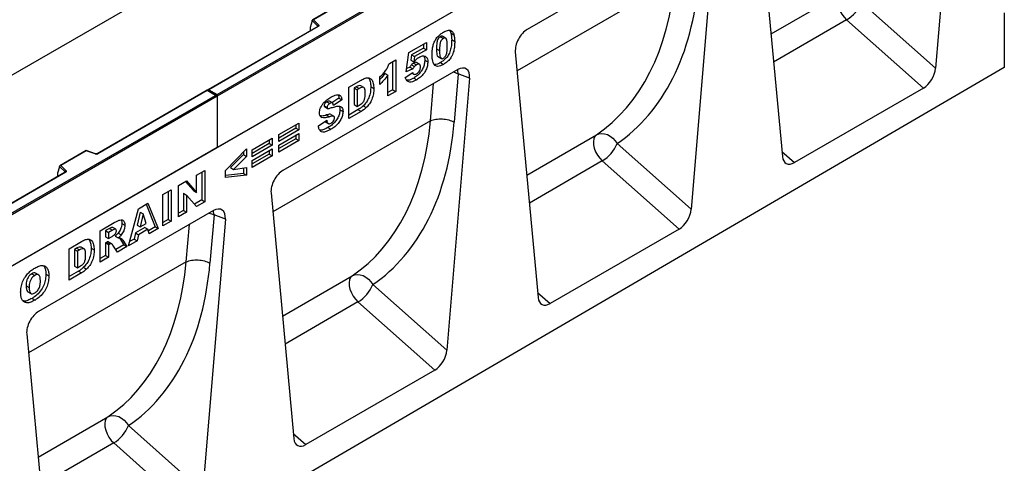
# Model space of a CAD drawing. Units: millimetres. Extents: x 0 to 420, y 0 to 297.
# Drawn here: x 126 to 172, y 35 to 56 of the extents above; entities that cross this region are included whole.
import ezdxf

# ---------------------------------------------------------------- set-up
doc = ezdxf.new("R2010")
doc.units = ezdxf.units.MM

msp = doc.modelspace()

# ---------------------------------------------------------------- linework, layer by layer
at = {"color": 7, "linetype": 'Continuous', "lineweight": 25}
for p, q in [((135.3553, 52.7152), (170.64, 73.0846)), ((170.7107, 73.0438), (135.3553, 52.6336)), ((157.9827, 72.2368), (87.2721, 31.4164)), ((170.7107, 70.6351), (100, 29.8147)), ((170.7107, 70.6351), (135.3553, 50.2249)), ((170.107, 66.7056), (169.0393, 53.945)), ((160.794, 61.3293), (161.8617, 49.8015)), ((158.0919, 60.4925), (149.8989, 55.7628)), ((158.6518, 60.0927), (157.5841, 47.3321)), ((141.0551, 56.9187), (139.8264, 56.2095)), ((141.0609, 56.9052), (139.8706, 56.2181)), ((165.5653, 57.0253), (169.0393, 53.945)), ((172.2663, 56.5496), (172.2663, 53.9775)), ((140.0749, 55.9057), (134.9164, 52.9278)), ((140.0999, 55.9032), (134.9664, 52.9397)), ((139.8081, 56.163), (139.7203, 55.8595)), ((140.0725, 55.9176), (139.8081, 56.182)), ((139.8081, 56.163), (139.8081, 56.182)), ((139.8706, 56.2181), (140.1158, 55.9729)), ((168.4767, 53.0146), (164.8717, 56.2112)), ((139.7203, 55.8595), (139.7203, 55.7214)), ((145.8221, 55.4284), (145.9635, 55.3467)), ((146.0719, 55.3602), (145.9305, 55.4418)), ((146.269, 55.7178), (146.3182, 55.5982)), ((146.3182, 55.5982), (146.4597, 55.5166)), ((144.3436, 54.6789), (145.1701, 55.156)), ((145.0287, 55.0743), (145.0287, 54.894)), ((145.1701, 55.156), (145.1701, 54.8124)), ((146.3544, 55.2791), (146.4958, 55.1974)), ((144.2279, 53.7841), (144.3436, 54.6789)), ((144.4742, 54.5739), (144.4403, 54.3289)), ((145.0287, 54.894), (144.4742, 54.5739)), ((144.4742, 54.5739), (144.6156, 54.4923)), ((144.6156, 54.4923), (144.5818, 54.2473)), ((145.1701, 54.8124), (144.6156, 54.4923)), ((145.0287, 54.894), (145.1701, 54.8124)), ((145.6436, 54.8592), (145.785, 54.7776)), ((145.7231, 54.4826), (145.8645, 54.401)), ((149.3389, 54.7164), (150.4066, 43.1886)), ((143.4312, 54.1712), (143.7287, 54.343)), ((143.5873, 54.2613), (143.5873, 52.9357)), ((143.7287, 54.343), (143.7287, 52.8541)), ((144.4403, 54.3289), (144.5818, 54.2473)), ((144.468, 54.1074), (144.6094, 54.0258)), ((144.5679, 54.189), (144.7094, 54.1074)), ((144.8463, 54.1293), (144.7049, 54.2109)), ((145.0948, 54.3196), (145.2362, 54.238)), ((145.8247, 54.2082), (145.9661, 54.1266)), ((172.2663, 53.9775), (101.697, 12.8313)), ((146.6367, 53.8796), (138.4437, 49.1499)), ((143.2237, 53.7085), (143.3651, 53.6269)), ((143.3651, 52.6442), (143.3651, 53.6269)), ((144.1783, 53.5145), (144.5255, 53.7531)), ((144.5304, 53.9176), (144.2279, 53.7841)), ((144.389, 53.9992), (144.2477, 53.9369)), ((144.389, 53.9992), (144.5304, 53.9176)), ((144.4807, 53.7223), (144.5728, 53.6692)), ((146.6653, 53.6793), (146.4764, 51.4222)), ((147.1967, 53.4798), (146.6653, 53.6793)), ((141.527, 53.0528), (142.1125, 53.3908)), ((142.2315, 53.0401), (142.0901, 53.1217)), ((142.9849, 53.1882), (142.9849, 53.5318)), ((144.5723, 53.4853), (144.7137, 53.4037)), ((147.1967, 53.4798), (146.129, 40.7192)), ((100, 32.305), (135.2846, 52.6744)), ((135.3553, 52.6336), (100, 32.2234)), ((134.8957, 52.9158), (129.7372, 49.9379)), ((134.8957, 52.8989), (129.7622, 49.9354)), ((135.3346, 52.6624), (134.8957, 52.9158)), ((134.8957, 52.9158), (134.8957, 52.8989)), ((135.2846, 52.6744), (134.8957, 52.8989)), ((134.9664, 52.9397), (135.3553, 52.7152)), ((135.3553, 52.6336), (135.3553, 52.7152)), ((135.3553, 52.6336), (135.3553, 50.2249)), ((141.527, 51.583), (141.527, 53.0528)), ((141.8796, 53.0761), (141.7823, 53.0199)), ((141.7823, 53.0199), (141.7823, 52.2373)), ((141.7823, 53.0199), (141.9237, 52.9383)), ((141.8796, 53.0761), (142.021, 52.9945)), ((142.021, 52.9945), (141.9237, 52.9383)), ((141.9237, 52.9383), (141.9237, 52.1556)), ((142.5592, 53.0822), (142.7006, 53.0005)), ((143.5873, 52.9357), (143.3651, 52.8074)), ((143.7287, 52.8541), (143.3651, 52.6442)), ((143.5873, 52.9357), (143.7287, 52.8541)), ((168.4767, 53.0146), (162.4243, 49.5207)), ((140.3739, 52.1872), (140.5153, 52.1056)), ((140.4982, 52.374), (140.6396, 52.2924)), ((140.7604, 52.3128), (140.6189, 52.3945)), ((141.0682, 52.5376), (140.7379, 52.3258)), ((141.2096, 52.4559), (140.8129, 52.2016)), ((141.0682, 52.5376), (141.2096, 52.4559)), ((141.7823, 52.2373), (141.9237, 52.1556)), ((141.9237, 52.1556), (142.0195, 52.211)), ((142.2058, 52.1782), (142.3473, 52.0966)), ((140.3945, 52.1451), (140.5359, 52.0635)), ((140.4907, 51.7532), (140.6321, 51.6716)), ((140.6849, 51.7804), (140.8263, 51.6987)), ((141.1178, 51.9918), (141.2592, 51.9101)), ((141.9711, 52.0027), (141.527, 51.7463)), ((142.1125, 51.9211), (141.527, 51.583)), ((141.9711, 52.0027), (142.1125, 51.9211)), ((138.2442, 50.8332), (139.1863, 51.3771)), ((139.0449, 51.2955), (139.0449, 51.1343)), ((139.1863, 51.3771), (139.1863, 51.0526)), ((140.1021, 51.249), (140.4988, 51.5049)), ((140.2312, 51.6538), (140.263, 51.6354)), ((140.411, 51.4482), (140.544, 51.3714)), ((140.423, 51.437), (140.5644, 51.3554)), ((145.3634, 51.4811), (145.3634, 51.4811)), ((139.0449, 51.1343), (138.2442, 50.672)), ((139.1863, 51.0526), (138.2442, 50.5087)), ((138.2442, 50.3369), (139.1863, 50.8808)), ((138.2442, 50.5087), (138.2442, 50.8332)), ((139.0449, 51.1343), (139.1863, 51.0526)), ((139.0449, 50.7992), (139.0449, 50.638)), ((139.1863, 50.8808), (139.1863, 50.5563)), ((140.5532, 51.1651), (140.6946, 51.0834)), ((137.0011, 50.1156), (137.9433, 50.6595)), ((137.8019, 50.4167), (137.0011, 49.9544)), ((137.9433, 50.335), (137.0011, 49.7911)), ((137.8019, 50.5779), (137.8019, 50.4167)), ((137.8019, 50.4167), (137.9433, 50.335)), ((137.9433, 50.6595), (137.9433, 50.335)), ((139.0449, 50.638), (138.2442, 50.1757)), ((139.1863, 50.5563), (138.2442, 50.0124)), ((138.2442, 50.0124), (138.2442, 50.3369)), ((139.0449, 50.638), (139.1863, 50.5563)), ((154.1102, 50.4124), (157.5841, 47.3321)), ((135.3553, 50.2249), (100, 29.8147)), ((129.211, 50.0813), (127.9824, 49.3721)), ((129.2168, 50.0678), (128.0266, 49.3807)), ((129.6573, 49.9328), (129.2116, 50.0814)), ((129.6415, 49.9262), (129.2168, 50.0678)), ((135.7415, 49.1448), (136.7333, 50.171)), ((136.5919, 49.8956), (135.9891, 49.2843)), ((136.5919, 50.0247), (136.5919, 49.8956)), ((136.5919, 49.8956), (136.7333, 49.814)), ((136.7333, 50.171), (136.7333, 49.814)), ((137.0011, 49.6193), (137.9433, 50.1632)), ((137.0011, 49.7911), (137.0011, 50.1156)), ((137.8019, 49.9204), (137.0011, 49.4581)), ((137.8019, 50.0816), (137.8019, 49.9204)), ((137.8019, 49.9204), (137.9433, 49.8387)), ((137.9433, 50.1632), (137.9433, 49.8387)), ((136.7333, 49.814), (136.1305, 49.2026)), ((137.9433, 49.8387), (137.0011, 49.2948)), ((137.0011, 49.2948), (137.0011, 49.6193)), ((157.0216, 46.4017), (153.4165, 49.5983)), ((128.2309, 49.0683), (106.2259, 36.3651)), ((128.2559, 49.0658), (106.2509, 36.3626)), ((127.9641, 49.3256), (127.8762, 49.022)), ((127.8762, 49.022), (127.8762, 48.8839)), ((128.2285, 49.0802), (127.9641, 49.3446)), ((127.9641, 49.3256), (127.9641, 49.3446)), ((128.0266, 49.3807), (128.2718, 49.1355)), ((134.396, 48.9362), (134.7762, 49.1557)), ((134.6348, 49.0741), (134.6348, 47.7676)), ((134.7762, 49.1557), (134.7762, 47.6859)), ((135.7415, 48.8146), (135.7415, 49.1448)), ((136.5919, 49.0119), (135.7415, 48.9128)), ((135.9891, 49.2843), (136.1305, 49.2026)), ((136.1305, 49.2026), (136.7333, 49.2852)), ((136.5919, 49.2658), (136.5919, 49.0119)), ((136.5919, 49.0119), (136.7333, 48.9303)), ((136.7333, 49.2852), (136.7333, 48.9303)), ((133.553, 48.4496), (133.9141, 48.658)), ((133.8694, 48.6322), (134.2546, 48.2048)), ((133.9141, 48.658), (134.396, 48.1232)), ((134.396, 48.1232), (134.396, 48.9362)), ((136.7333, 48.9303), (135.7415, 48.8146)), ((132.8059, 48.0182), (133.2026, 48.2473)), ((132.8059, 46.5485), (132.8059, 48.0182)), ((133.0612, 48.1656), (133.0612, 46.8591)), ((133.2026, 48.2473), (133.2026, 46.7775)), ((133.553, 46.9798), (133.553, 48.4496)), ((133.7752, 48.0799), (133.7752, 47.2714)), ((133.7752, 48.0799), (133.9167, 47.9983)), ((134.2546, 48.2048), (134.396, 48.1232)), ((137.8838, 48.1035), (138.9515, 36.5757)), ((131.6656, 47.36), (132.1132, 47.6184)), ((132.0245, 47.5672), (132.4462, 46.5041)), ((132.1132, 47.6184), (132.5877, 46.4225)), ((133.9167, 47.9983), (133.9167, 47.1897)), ((134.396, 47.4664), (133.9167, 47.9983)), ((134.6348, 47.7676), (134.2992, 47.5738)), ((134.7762, 47.6859), (134.396, 47.4664)), ((134.6348, 47.7676), (134.7762, 47.6859)), ((135.1816, 47.2667), (126.9886, 42.537)), ((131.1992, 45.6209), (131.6656, 47.36)), ((131.7437, 47.1926), (131.6089, 46.5934)), ((131.7437, 47.1926), (131.8851, 47.1109)), ((131.8851, 47.1109), (131.7503, 46.5118)), ((132.0254, 46.6705), (131.8851, 47.1109)), ((133.7752, 47.2714), (133.553, 47.1431)), ((133.9167, 47.1897), (133.553, 46.9798)), ((133.7752, 47.2714), (133.9167, 47.1897)), ((129.8735, 46.3254), (130.5339, 46.7067)), ((130.8891, 46.6652), (131.0306, 46.5836)), ((131.7503, 46.5118), (132.0254, 46.6705)), ((133.0612, 46.8591), (132.8059, 46.7117)), ((133.2026, 46.7775), (132.8059, 46.5485)), ((133.0612, 46.8591), (133.2026, 46.7775)), ((135.7416, 46.8668), (134.6739, 34.1063)), ((135.2101, 47.0664), (135.0213, 44.8093)), ((135.7416, 46.8668), (135.2101, 47.0664)), ((129.8735, 44.8556), (129.8735, 46.3254)), ((130.3039, 46.4317), (130.1288, 46.3307)), ((130.1288, 46.3307), (130.1288, 46.0443)), ((130.1288, 46.3307), (130.2702, 46.249)), ((130.4453, 46.3501), (130.2702, 46.249)), ((130.2702, 46.249), (130.2702, 45.9627)), ((130.3039, 46.4317), (130.4453, 46.3501)), ((130.6026, 46.3954), (130.4612, 46.477)), ((130.7151, 46.2086), (130.8565, 46.127)), ((131.525, 46.2204), (131.4607, 45.9352)), ((131.9682, 46.4763), (131.525, 46.2204)), ((131.525, 46.2204), (131.6664, 46.1388)), ((131.6089, 46.5934), (131.7503, 46.5118)), ((132.1096, 46.3947), (131.6664, 46.1388)), ((131.9682, 46.4763), (132.1096, 46.3947)), ((132.1739, 46.1836), (132.1096, 46.3947)), ((132.4462, 46.5041), (132.1316, 46.3225)), ((132.5877, 46.4225), (132.1739, 46.1836)), ((132.4462, 46.5041), (132.5877, 46.4225)), ((157.0216, 46.4017), (150.9692, 42.9078)), ((128.4156, 45.4838), (129.0011, 45.8218)), ((130.1288, 46.0443), (130.2702, 45.9627)), ((130.1636, 45.7781), (130.1288, 45.758)), ((130.1288, 45.758), (130.1288, 45.1663)), ((130.1288, 45.758), (130.2702, 45.6764)), ((130.1636, 45.7781), (130.3051, 45.6965)), ((130.2744, 45.7907), (130.2602, 45.8002)), ((130.2602, 45.8002), (130.4017, 45.7186)), ((130.2702, 45.9627), (130.4383, 46.0598)), ((130.4173, 45.7116), (130.2759, 45.7932)), ((130.5733, 46.0683), (130.7147, 45.9867)), ((130.7698, 45.9935), (130.7918, 45.9681)), ((130.7918, 45.9681), (130.9883, 45.6625)), ((130.7918, 45.9681), (130.9332, 45.8864)), ((130.9332, 45.8864), (131.1297, 45.5809)), ((131.6021, 45.8535), (131.1992, 45.6209)), ((131.4607, 45.9352), (131.251, 45.8141)), ((131.4607, 45.9352), (131.6021, 45.8535)), ((131.6664, 46.1388), (131.6021, 45.8535)), ((128.4156, 44.014), (128.4156, 45.4838)), ((128.7682, 45.507), (128.6708, 45.4508)), ((128.6708, 45.4508), (128.6708, 44.6682)), ((128.6708, 45.4508), (128.8123, 45.3692)), ((128.7682, 45.507), (128.9096, 45.4254)), ((128.9096, 45.4254), (128.8123, 45.3692)), ((128.8123, 45.3692), (128.8123, 44.5866)), ((129.1201, 45.471), (128.9787, 45.5527)), ((129.4477, 45.5131), (129.5892, 45.4315)), ((130.3051, 45.6965), (130.2702, 45.6764)), ((130.2702, 45.6764), (130.2702, 45.0847)), ((130.6821, 45.3225), (130.4729, 45.6473)), ((130.9883, 45.6625), (130.6055, 45.4415)), ((131.1297, 45.5809), (130.6821, 45.3225)), ((130.9883, 45.6625), (131.1297, 45.5809)), ((130.1288, 45.1663), (129.8735, 45.0189)), ((130.2702, 45.0847), (129.8735, 44.8556)), ((130.1288, 45.1663), (130.2702, 45.0847)), ((133.9083, 44.8682), (133.9083, 44.8682)), ((126.9878, 44.2536), (126.8463, 44.3353)), ((128.8596, 44.4336), (128.4156, 44.1773)), ((129.0011, 44.352), (128.4156, 44.014)), ((128.6708, 44.6682), (128.8123, 44.5866)), ((128.8123, 44.5866), (128.9081, 44.6419)), ((128.8596, 44.4336), (129.0011, 44.352)), ((129.0944, 44.6091), (129.2358, 44.5275)), ((126.661, 44.3097), (126.8025, 44.228)), ((127.3253, 44.2938), (127.4667, 44.2122)), ((126.3997, 43.7475), (126.5411, 43.6659)), ((126.4829, 43.4662), (126.6244, 43.3846)), ((142.6551, 43.7995), (146.129, 40.7192)), ((126.6776, 43.1549), (126.819, 43.0732)), ((145.5664, 39.7888), (141.9614, 42.9854)), ((126.4287, 41.4906), (127.4963, 29.9628)), ((145.5664, 39.7888), (139.5141, 36.2949)), ((131.2, 37.1866), (134.6739, 34.1063)), ((134.1113, 33.1759), (130.5063, 36.3725))]:
    msp.add_line(p, q, dxfattribs=at)
at = {"color": 8, "linetype": 'Continuous', "lineweight": 25}
for p, q in [((156.8186, 58.094), (149.4216, 53.8238)), ((161.3292, 55.5509), (164.5999, 57.439)), ((140.0725, 55.9043), (140.0725, 55.9176)), ((164.8717, 56.2112), (161.451, 54.2365)), ((139.7203, 55.7214), (139.7312, 55.7073)), ((145.3634, 51.4811), (145.5097, 53.229)), ((145.3634, 51.4811), (137.9665, 47.2109)), ((149.8741, 48.938), (153.1448, 50.8261)), ((161.8397, 50.039), (162.4243, 49.5207)), ((153.4165, 49.5983), (149.9958, 47.6236)), ((128.2285, 49.0669), (128.2285, 49.0802)), ((127.8762, 48.8839), (127.8872, 48.8699)), ((133.9083, 44.8682), (134.0545, 46.6161)), ((133.9083, 44.8682), (126.5113, 40.598)), ((138.419, 42.3251), (141.6896, 44.2132)), ((150.3846, 43.4261), (150.9692, 42.9078)), ((141.9614, 42.9854), (138.5407, 41.0107)), ((126.9638, 35.7122), (130.2345, 37.6003)), ((138.9295, 36.8132), (139.5141, 36.2949)), ((130.5063, 36.3725), (127.0856, 34.3978))]:
    msp.add_line(p, q, dxfattribs=at)
at = {"color": 7, "linetype": 'Continuous', "lineweight": 25, "flags": 128}
for points in [[(164.5999, 57.439), (164.5247, 57.3621), (164.475, 57.2541), (164.4533, 57.1205), (164.4607, 56.9681), (164.4968, 56.805), (164.5598, 56.6393), (164.6464, 56.4798), (164.7522, 56.3346), (164.8717, 56.2112)], [(140.1158, 55.9729), (140.1228, 55.9644), (140.1273, 55.9553), (140.1291, 55.9459), (140.1283, 55.9365), (140.1249, 55.9273), (140.1189, 55.9185), (140.1105, 55.9104), (140.0999, 55.9032)], [(153.1448, 50.8261), (153.0696, 50.7492), (153.0199, 50.6412), (152.9981, 50.5076), (153.0055, 50.3552), (153.0416, 50.192), (153.1046, 50.0264), (153.1913, 49.8669), (153.297, 49.7217), (153.4165, 49.5983)], [(153.1448, 50.8261), (153.2594, 50.8727), (153.3864, 50.8895), (153.5206, 50.8759), (153.6565, 50.8325), (153.7886, 50.7611), (153.9115, 50.6645), (154.0202, 50.5467), (154.1102, 50.4124)], [(128.2718, 49.1355), (128.2787, 49.127), (128.2832, 49.1179), (128.2851, 49.1085), (128.2843, 49.0991), (128.2808, 49.0899), (128.2748, 49.0811), (128.2664, 49.073), (128.2559, 49.0658)], [(141.6896, 44.2132), (141.6145, 44.1363), (141.5647, 44.0283), (141.543, 43.8947), (141.5504, 43.7423), (141.5865, 43.5791), (141.6495, 43.4135), (141.7361, 43.254), (141.8419, 43.1088), (141.9614, 42.9854)], [(141.6896, 44.2132), (141.8042, 44.2597), (141.9312, 44.2766), (142.0654, 44.263), (142.2014, 44.2196), (142.3335, 44.1482), (142.4564, 44.0516), (142.5651, 43.9337), (142.6551, 43.7995)], [(130.2345, 37.6003), (130.1593, 37.5234), (130.1096, 37.4154), (130.0879, 37.2818), (130.0953, 37.1294), (130.1314, 36.9662), (130.1944, 36.8006), (130.281, 36.6411), (130.3868, 36.4959), (130.5063, 36.3725)], [(130.2345, 37.6003), (130.3491, 37.6468), (130.4761, 37.6637), (130.6103, 37.6501), (130.7462, 37.6067), (130.8784, 37.5353), (131.0013, 37.4387), (131.1099, 37.3208), (131.2, 37.1866)]]:
    msp.add_lwpolyline(points, dxfattribs=at)
at = {"color": 8, "linetype": 'Continuous', "lineweight": 25, "flags": 128}
for points in [[(146.4452, 53.7691), (146.5437, 53.7356), (146.6653, 53.6793)], [(146.6653, 53.6793), (146.648, 53.8228), (146.6339, 53.878)], [(134.9901, 47.1562), (135.0886, 47.1227), (135.2101, 47.0664)], [(135.2101, 47.0664), (135.1929, 47.2099), (135.1787, 47.2651)]]:
    msp.add_lwpolyline(points, dxfattribs=at)
at = {"color": 7, "linetype": 'Continuous', "lineweight": 25}
for centre, radius, start, end in [((163.9821, 57.6719), 1.7102, 301.34372, 337.78835), ((140.1358, 55.9126), 0.0635, 108.36942, 175.46591), ((152.5269, 51.0589), 1.7102, 301.34372, 337.78835), ((129.6909, 50.075), 0.1567, 251.63088, 297.06152), ((128.2918, 49.0752), 0.0635, 108.36942, 175.46591), ((141.0718, 44.446), 1.7102, 301.34372, 337.78835), ((129.6167, 37.8331), 1.7102, 301.34372, 337.78835)]:
    msp.add_arc(centre, radius, start, end, dxfattribs=at)
at = {"color": 8, "linetype": 'Continuous', "lineweight": 25}
for centre, radius, start, end in [((140.0574, 55.9016), 0.022, 16.07592, 46.82639), ((140.0853, 55.8828), 0.0251, 54.38242, 114.30712), ((129.6547, 49.917), 0.0161, 80.54725, 144.81719), ((129.7475, 49.9149), 0.0252, 54.44135, 113.63362), ((128.2134, 49.0642), 0.022, 16.07592, 46.82639), ((128.2412, 49.0454), 0.0251, 54.38242, 114.30712)]:
    msp.add_arc(centre, radius, start, end, dxfattribs=at)
at = {"color": 7, "linetype": 'Continuous', "lineweight": 25}
for centre, major_axis, ratio, start_param, end_param in [((145.7105, 64.1494), (-6.5819, 13.811), 0.6532584, 3.2397446, 3.9786483), ((146.2577, 64.417), (-6.9913, 14.5002), 0.6496213, 3.2364957, 3.9753989), ((139.8706, 56.1772), (0.0623, -0.0082), 0.6469225, 1.6557579, 3.2265542), ((139.7569, 55.7443), (0.0269, 0.045), 0.5518016, 2.3963389, 2.9320165), ((149.9021, 55.105), (0.3955, 0.6977), 0.5806732, 0.7791751, 2.4463395), ((146.6335, 53.2181), (0.3979, 0.7016), 0.5740155, 5.389637, 7.0568013), ((168.4767, 53.6909), (0.3859, 0.7173), 0.5766855, 3.8922873, 5.3583639), ((134.9664, 52.8989), (0.0707, 0), 0.5773815, 1.5707963, 2.7832281), ((135.2846, 52.6336), (0.0707, 0), 0.5773815, 0, 1.5707963), ((134.2553, 57.5364), (-6.5819, 13.811), 0.6532584, 3.2397446, 3.9786483), ((134.8026, 57.8041), (-6.9913, 14.5002), 0.6496213, 3.2364957, 3.9753989), ((129.2168, 50.027), (-0.0055, 0.0545), 0.1120238, 5.5482071, 6.333524), ((162.4243, 50.1969), (0.3859, 0.7173), 0.5766855, 2.4262108, 3.8922873), ((128.0266, 49.3398), (0.0623, -0.0082), 0.6469225, 1.6557579, 3.2265542), ((138.447, 48.4921), (0.3955, 0.6977), 0.5806732, 0.7791751, 2.4463395), ((127.9128, 48.9069), (0.0269, 0.045), 0.5518016, 2.3963389, 2.9320165), ((135.1783, 46.6052), (0.3979, 0.7016), 0.5740155, 5.389637, 7.0568013), ((157.0216, 47.078), (0.3859, 0.7173), 0.5766855, 3.8922873, 5.3583639), ((122.8002, 50.9235), (-6.5819, 13.811), 0.6532584, 3.2397446, 3.9786483), ((123.3475, 51.1912), (-6.9913, 14.5002), 0.6496213, 3.2364957, 3.9753989), ((150.9692, 43.584), (0.3859, 0.7173), 0.5766855, 2.4262108, 3.8922873), ((126.9919, 41.8792), (0.3955, 0.6977), 0.5806732, 0.7791751, 2.4463395), ((145.5664, 40.4651), (0.3859, 0.7173), 0.5766855, 3.8922873, 5.3583639), ((139.5141, 36.9711), (0.3859, 0.7173), 0.5766855, 2.4262108, 3.8922873)]:
    msp.add_ellipse(centre, major_axis=major_axis, ratio=ratio, start_param=start_param, end_param=end_param, dxfattribs=at)
for points, knots in [([(140.0807, 55.9101), (140.0806, 55.9098), (140.0803, 55.9093), (140.0765, 55.9068), (140.0749, 55.9057)], [0, 0, 0, 0, 0.5832775, 1, 1, 1, 1]), ([(145.4379, 54.5816), (145.4388, 54.6347), (145.4406, 54.7408), (145.4593, 54.908), (145.4982, 55.082), (145.5745, 55.2634), (145.6942, 55.4241), (145.8326, 55.5511), (145.9279, 55.6104), (145.9756, 55.6401)], [0, 0, 0, 0, 0.1402866, 0.2805235, 0.4206154, 0.5602092, 0.7065114, 0.8531314, 1, 1, 1, 1]), ([(145.8221, 55.4284), (145.8014, 55.4143), (145.7601, 55.3863), (145.7081, 55.3122), (145.6775, 55.2317), (145.6459, 55.0752), (145.6446, 54.9552), (145.6436, 54.8592)], [0, 0, 0, 0, 0.1246851, 0.2490815, 0.373962, 0.4992343, 1, 1, 1, 1]), ([(145.9297, 55.4401), (145.9152, 55.4461), (145.8843, 55.459), (145.8436, 55.439), (145.8221, 55.4284)], [0, 0, 0, 0, 0.4712179, 1, 1, 1, 1]), ([(145.9756, 55.6401), (146.0369, 55.6725), (146.159, 55.7372), (146.3148, 55.7343), (146.4168, 55.6509), (146.4454, 55.5614), (146.4597, 55.5166)], [0, 0, 0, 0, 0.2804755, 0.5595655, 0.779641, 1, 1, 1, 1]), ([(146.3182, 55.5982), (146.33, 55.5422), (146.3509, 55.4421), (146.3533, 55.3289), (146.3544, 55.2791)], [0, 0, 0, 0, 0.5599148, 1, 1, 1, 1]), ([(146.4597, 55.5166), (146.4714, 55.4605), (146.4923, 55.3605), (146.4947, 55.2472), (146.4958, 55.1974)], [0, 0, 0, 0, 0.5599148, 1, 1, 1, 1]), ([(145.9635, 55.3467), (145.9428, 55.3327), (145.9015, 55.3046), (145.8496, 55.2306), (145.8189, 55.15), (145.7873, 54.9936), (145.786, 54.8736), (145.785, 54.7776)], [0, 0, 0, 0, 0.1246851, 0.2490815, 0.373962, 0.4992343, 1, 1, 1, 1]), ([(146.3544, 55.2791), (146.3528, 55.2075), (146.3495, 55.0644), (146.3143, 54.8362), (146.2385, 54.6105), (146.1087, 54.4253), (145.9686, 54.298), (145.8727, 54.2382), (145.8247, 54.2082)], [0, 0, 0, 0, 0.1871174, 0.3740391, 0.560185, 0.7063736, 0.8530463, 1, 1, 1, 1]), ([(146.1487, 54.9768), (146.1481, 55.0252), (146.1468, 55.1219), (146.134, 55.2585), (146.0977, 55.3573), (146.027, 55.3767), (145.9847, 55.3567), (145.9635, 55.3467)], [0, 0, 0, 0, 0.2511803, 0.5021964, 0.7505048, 0.8751376, 1, 1, 1, 1]), ([(145.9656, 54.4126), (145.986, 54.4268), (146.0269, 54.4551), (146.0786, 54.5276), (146.1116, 54.6069), (146.1368, 54.7114), (146.1471, 54.8349), (146.1482, 54.9295), (146.1487, 54.9768)], [0, 0, 0, 0, 0.1246586, 0.2492333, 0.3740938, 0.4992288, 0.7494817, 1, 1, 1, 1]), ([(146.4958, 55.1974), (146.4942, 55.1259), (146.4909, 54.9828), (146.4557, 54.7546), (146.3799, 54.5288), (146.2501, 54.3437), (146.1101, 54.2164), (146.0141, 54.1565), (145.9661, 54.1266)], [0, 0, 0, 0, 0.1871174, 0.3740391, 0.560185, 0.7063736, 0.8530463, 1, 1, 1, 1]), ([(144.8109, 54.4523), (144.8723, 54.4819), (144.9949, 54.5411), (145.1383, 54.5051), (145.2242, 54.3978), (145.2322, 54.2913), (145.2362, 54.238)], [0, 0, 0, 0, 0.2802109, 0.5595377, 0.7796227, 1, 1, 1, 1]), ([(145.0426, 54.508), (145.0532, 54.4961), (145.0909, 54.4536), (145.0932, 54.3756), (145.0948, 54.3196)], [0, 0, 0, 0, 0.2817912, 1, 1, 1, 1]), ([(145.5368, 54.1096), (145.5167, 54.1437), (145.4765, 54.2119), (145.4454, 54.3745), (145.4407, 54.5031), (145.4379, 54.5816)], [0, 0, 0, 0, 0.27957268, 0.55977225, 1, 1, 1, 1]), ([(145.6436, 54.8592), (145.6441, 54.8116), (145.645, 54.7164), (145.6609, 54.5882), (145.6848, 54.4953), (145.7211, 54.486), (145.7243, 54.4852)], [0, 0, 0, 0, 0.3242872, 0.6483541, 0.9692619, 1, 1, 1, 1]), ([(145.785, 54.7776), (145.7857, 54.7303), (145.7869, 54.6358), (145.8003, 54.5025), (145.8366, 54.4078), (145.9034, 54.3842), (145.9448, 54.4032), (145.9656, 54.4126)], [0, 0, 0, 0, 0.2511268, 0.502083, 0.7505927, 0.8752564, 1, 1, 1, 1]), ([(142.9849, 53.5318), (143.0356, 53.5807), (143.1371, 53.6783), (143.2677, 53.8393), (143.3679, 54.0084), (143.4101, 54.1169), (143.4312, 54.1712)], [0, 0, 0, 0, 0.2802557, 0.5600695, 0.7800354, 1, 1, 1, 1]), ([(144.468, 54.1074), (144.452, 54.0886), (144.4235, 54.0548), (144.3995, 54.0162), (144.389, 53.9992)], [0, 0, 0, 0, 0.55961448, 1, 1, 1, 1]), ([(144.5679, 54.189), (144.5487, 54.1766), (144.5143, 54.1545), (144.4821, 54.1218), (144.468, 54.1074)], [0, 0, 0, 0, 0.55982498, 1, 1, 1, 1]), ([(144.6094, 54.0258), (144.5934, 54.0069), (144.5649, 53.9732), (144.5409, 53.9346), (144.5304, 53.9176)], [0, 0, 0, 0, 0.55961448, 1, 1, 1, 1]), ([(144.7009, 54.2053), (144.6971, 54.2099), (144.6815, 54.2286), (144.6308, 54.2199), (144.5889, 54.1993), (144.5679, 54.189)], [0, 0, 0, 0, 0.1413692, 0.5700631, 1, 1, 1, 1]), ([(145.0948, 54.3196), (145.0902, 54.2605), (145.081, 54.1423), (145.0132, 53.9491), (144.9014, 53.7565), (144.7451, 53.5937), (144.63, 53.5215), (144.5723, 53.4853)], [0, 0, 0, 0, 0.1867652, 0.3735479, 0.560006, 0.7795734, 1, 1, 1, 1]), ([(144.5818, 54.2473), (144.6225, 54.2934), (144.6953, 54.3758), (144.7755, 54.4289), (144.8109, 54.4523)], [0, 0, 0, 0, 0.56003551, 1, 1, 1, 1]), ([(144.7094, 54.1074), (144.6901, 54.095), (144.6557, 54.0728), (144.6236, 54.0402), (144.6094, 54.0258)], [0, 0, 0, 0, 0.55982498, 1, 1, 1, 1]), ([(144.8891, 54.003), (144.8878, 54.0338), (144.8851, 54.0952), (144.838, 54.1425), (144.7734, 54.14), (144.7307, 54.1183), (144.7094, 54.1074)], [0, 0, 0, 0, 0.2806823, 0.5584323, 0.7788965, 1, 1, 1, 1]), ([(145.2362, 54.238), (145.2316, 54.1789), (145.2224, 54.0607), (145.1546, 53.8675), (145.0429, 53.6748), (144.8865, 53.5121), (144.7714, 53.4398), (144.7137, 53.4037)], [0, 0, 0, 0, 0.1867652, 0.3735479, 0.560006, 0.7795734, 1, 1, 1, 1]), ([(145.8247, 54.2082), (145.7787, 54.1841), (145.6868, 54.1359), (145.5839, 54.1055), (145.5392, 54.1179), (145.5316, 54.1201)], [0, 0, 0, 0, 0.4542482, 0.9073087, 1, 1, 1, 1]), ([(145.9661, 54.1266), (145.9197, 54.1017), (145.8271, 54.0519), (145.7021, 54.0246), (145.603, 54.0471), (145.5589, 54.0888), (145.5368, 54.1096)], [0, 0, 0, 0, 0.2803107, 0.5598886, 0.7799214, 1, 1, 1, 1]), ([(143.2237, 53.7085), (143.1587, 53.6159), (143.0836, 53.5088), (142.9966, 53.4231), (142.9849, 53.4116)], [0, 0, 0, 0, 0.8648657, 1, 1, 1, 1]), ([(143.3651, 53.6269), (143.2991, 53.5362), (143.1812, 53.374), (143.0449, 53.245), (142.9849, 53.1882)], [0, 0, 0, 0, 0.5596478, 1, 1, 1, 1]), ([(144.5255, 53.7531), (144.5319, 53.7296), (144.5448, 53.6827), (144.5949, 53.6552), (144.6525, 53.659), (144.6906, 53.678), (144.7096, 53.6876)], [0, 0, 0, 0, 0.2799526, 0.5590459, 0.7794722, 1, 1, 1, 1]), ([(144.7096, 53.6876), (144.7368, 53.7063), (144.7911, 53.7436), (144.8554, 53.8349), (144.8857, 53.9271), (144.888, 53.9776), (144.8891, 54.003)], [0, 0, 0, 0, 0.2802421, 0.5593273, 0.7792152, 1, 1, 1, 1]), ([(142.0898, 53.1209), (142.0585, 53.1271), (141.995, 53.1399), (141.9185, 53.0976), (141.8796, 53.0761)], [0, 0, 0, 0, 0.4926591, 1, 1, 1, 1]), ([(142.1125, 53.3908), (142.174, 53.424), (142.2969, 53.4902), (142.4726, 53.5114), (142.6114, 53.4261), (142.6883, 53.244), (142.6965, 53.0818), (142.7006, 53.0005)], [0, 0, 0, 0, 0.1871289, 0.373468, 0.5597709, 0.7795229, 1, 1, 1, 1]), ([(142.4556, 53.4935), (142.4868, 53.4388), (142.5506, 53.3273), (142.5563, 53.1649), (142.5592, 53.0822)], [0, 0, 0, 0, 0.4900447, 1, 1, 1, 1]), ([(144.7137, 53.4037), (144.6697, 53.3797), (144.5817, 53.3317), (144.4517, 53.2906), (144.3278, 53.2976), (144.2275, 53.3715), (144.1947, 53.4668), (144.1783, 53.5145)], [0, 0, 0, 0, 0.1871049, 0.373933, 0.5603852, 0.7798898, 1, 1, 1, 1]), ([(144.5723, 53.4853), (144.5284, 53.4617), (144.4407, 53.4145), (144.3231, 53.3727), (144.2606, 53.3817), (144.2356, 53.3853)], [0, 0, 0, 0, 0.37539841, 0.75024143, 1, 1, 1, 1]), ([(140.6889, 52.5881), (140.7336, 52.6124), (140.823, 52.6609), (140.9548, 52.7046), (141.0842, 52.7064), (141.1804, 52.6192), (141.1999, 52.5105), (141.2096, 52.4559)], [0, 0, 0, 0, 0.1873088, 0.374438, 0.5610628, 0.779975, 1, 1, 1, 1]), ([(141.0196, 52.6957), (141.0221, 52.6936), (141.0576, 52.6632), (141.0631, 52.5981), (141.0682, 52.5376)], [0, 0, 0, 0, 0.0691148, 1, 1, 1, 1]), ([(142.0195, 52.211), (142.0518, 52.2303), (142.116, 52.2689), (142.2144, 52.3533), (142.2803, 52.4916), (142.3017, 52.6285), (142.3032, 52.7174), (142.3039, 52.762)], [0, 0, 0, 0, 0.1874133, 0.3733808, 0.5590241, 0.7790393, 1, 1, 1, 1]), ([(142.3039, 52.762), (142.303, 52.7988), (142.3014, 52.8725), (142.2852, 52.9733), (142.2378, 53.0558), (142.1347, 53.0543), (142.059, 53.0145), (142.021, 52.9945)], [0, 0, 0, 0, 0.18753197, 0.37486204, 0.56089204, 0.77945098, 1, 1, 1, 1]), ([(142.5592, 53.0822), (142.5577, 52.9993), (142.5548, 52.8339), (142.4829, 52.5757), (142.3607, 52.3425), (142.2574, 52.2329), (142.2058, 52.1782)], [0, 0, 0, 0, 0.2808747, 0.5603296, 0.7804248, 1, 1, 1, 1]), ([(142.7006, 53.0005), (142.6991, 52.9176), (142.6962, 52.7522), (142.6243, 52.4941), (142.5021, 52.2608), (142.3988, 52.1513), (142.3473, 52.0966)], [0, 0, 0, 0, 0.2808747, 0.5603296, 0.7804248, 1, 1, 1, 1]), ([(140.1517, 51.8521), (140.1542, 51.8888), (140.1593, 51.9623), (140.1988, 52.0823), (140.2568, 52.1985), (140.3574, 52.338), (140.5061, 52.4768), (140.6279, 52.551), (140.6889, 52.5881)], [0, 0, 0, 0, 0.1250419, 0.2501435, 0.3750807, 0.5001567, 0.7495841, 1, 1, 1, 1]), ([(140.4982, 52.374), (140.4813, 52.3635), (140.4478, 52.3424), (140.4053, 52.2919), (140.3782, 52.2354), (140.3754, 52.2033), (140.3739, 52.1872)], [0, 0, 0, 0, 0.2807633, 0.5600226, 0.7799757, 1, 1, 1, 1]), ([(140.3739, 52.1872), (140.3758, 52.1743), (140.3785, 52.1553), (140.3912, 52.1485), (140.3952, 52.1463)], [0, 0, 0, 0, 0.6799431, 1, 1, 1, 1]), ([(140.6166, 52.3912), (140.614, 52.3941), (140.6006, 52.4096), (140.5558, 52.4025), (140.5174, 52.3835), (140.4982, 52.374)], [0, 0, 0, 0, 0.1045795, 0.55148, 1, 1, 1, 1]), ([(140.6396, 52.2924), (140.6228, 52.2818), (140.5892, 52.2607), (140.5468, 52.2103), (140.5196, 52.1538), (140.5168, 52.1216), (140.5153, 52.1056)], [0, 0, 0, 0, 0.2807633, 0.5600226, 0.7799757, 1, 1, 1, 1]), ([(140.8129, 52.2016), (140.8081, 52.2271), (140.7986, 52.2781), (140.7578, 52.3234), (140.6984, 52.3226), (140.6592, 52.3025), (140.6396, 52.2924)], [0, 0, 0, 0, 0.28075177, 0.55960688, 0.77940516, 1, 1, 1, 1]), ([(142.2058, 52.1782), (142.1626, 52.1411), (142.0853, 52.0747), (142.006, 52.0247), (141.9711, 52.0027)], [0, 0, 0, 0, 0.56005309, 1, 1, 1, 1]), ([(140.263, 51.6354), (140.2272, 51.6596), (140.163, 51.703), (140.1552, 51.8064), (140.1517, 51.8521)], [0, 0, 0, 0, 0.5588986, 1, 1, 1, 1]), ([(140.4907, 51.7532), (140.4163, 51.7288), (140.3091, 51.6937), (140.2168, 51.707), (140.1886, 51.7111)], [0, 0, 0, 0, 0.6941891, 1, 1, 1, 1]), ([(140.6849, 51.7804), (140.6688, 51.7841), (140.6367, 51.7916), (140.5693, 51.7767), (140.5205, 51.7621), (140.4907, 51.7532)], [0, 0, 0, 0, 0.27893693, 0.55932882, 1, 1, 1, 1]), ([(140.5153, 52.1056), (140.5175, 52.093), (140.5213, 52.0704), (140.5372, 52.0627), (140.5443, 52.0593)], [0, 0, 0, 0, 0.5581061, 1, 1, 1, 1]), ([(140.5443, 52.0593), (140.5677, 52.0591), (140.6097, 52.0587), (140.6559, 52.0745), (140.6762, 52.0815)], [0, 0, 0, 0, 0.5583588, 1, 1, 1, 1]), ([(141.1178, 51.9918), (141.1124, 51.9312), (141.1018, 51.8099), (141.019, 51.6123), (140.8916, 51.4266), (140.7292, 51.274), (140.6119, 51.2014), (140.5532, 51.1651)], [0, 0, 0, 0, 0.1863613, 0.3728512, 0.5593487, 0.7793724, 1, 1, 1, 1]), ([(140.6762, 52.0815), (140.7413, 52.1019), (140.8712, 52.1427), (141.031, 52.1741), (141.1438, 52.1546), (141.2106, 52.1055), (141.2523, 52.022), (141.2569, 51.9474), (141.2592, 51.9101)], [0, 0, 0, 0, 0.2503991, 0.5004028, 0.6254052, 0.7501661, 0.8750625, 1, 1, 1, 1]), ([(141.2592, 51.9101), (141.2539, 51.8495), (141.2432, 51.7283), (141.1604, 51.5307), (141.0331, 51.3449), (140.8706, 51.1923), (140.7533, 51.1198), (140.6946, 51.0834)], [0, 0, 0, 0, 0.1863613, 0.3728512, 0.5593487, 0.7793724, 1, 1, 1, 1]), ([(141.0743, 52.1622), (141.0861, 52.1425), (141.1132, 52.097), (141.1161, 52.0298), (141.1178, 51.9918)], [0, 0, 0, 0, 0.4340583, 1, 1, 1, 1]), ([(142.3473, 52.0966), (142.304, 52.0594), (142.2268, 51.9931), (142.1474, 51.9431), (142.1125, 51.9211)], [0, 0, 0, 0, 0.56005309, 1, 1, 1, 1]), ([(140.6946, 51.0834), (140.6428, 51.0552), (140.5394, 50.9986), (140.3861, 50.9436), (140.2375, 50.9475), (140.1336, 51.0587), (140.1126, 51.1855), (140.1021, 51.249)], [0, 0, 0, 0, 0.1873287, 0.3744513, 0.5606482, 0.7801329, 1, 1, 1, 1]), ([(140.6321, 51.6716), (140.5581, 51.6487), (140.4263, 51.6079), (140.3128, 51.627), (140.263, 51.6354)], [0, 0, 0, 0, 0.5607097, 1, 1, 1, 1]), ([(140.4988, 51.5049), (140.5027, 51.4755), (140.5096, 51.4231), (140.5335, 51.3872), (140.544, 51.3714)], [0, 0, 0, 0, 0.5603812, 1, 1, 1, 1]), ([(140.544, 51.3714), (140.555, 51.3626), (140.577, 51.345), (140.6312, 51.3402), (140.6754, 51.3613), (140.7023, 51.3742)], [0, 0, 0, 0, 0.280395, 0.5605817, 1, 1, 1, 1]), ([(140.8263, 51.6987), (140.8103, 51.7025), (140.7781, 51.71), (140.7108, 51.6951), (140.6619, 51.6805), (140.6321, 51.6716)], [0, 0, 0, 0, 0.27893693, 0.55932882, 1, 1, 1, 1]), ([(140.7023, 51.3742), (140.7241, 51.3881), (140.7674, 51.4158), (140.8211, 51.4825), (140.8561, 51.555), (140.8604, 51.5968), (140.8625, 51.6176)], [0, 0, 0, 0, 0.28071624, 0.55998665, 0.78026231, 1, 1, 1, 1]), ([(140.8625, 51.6176), (140.8603, 51.6376), (140.8564, 51.6735), (140.8355, 51.691), (140.8263, 51.6987)], [0, 0, 0, 0, 0.5590607, 1, 1, 1, 1]), ([(140.5532, 51.1651), (140.5017, 51.1375), (140.3988, 51.0825), (140.2668, 51.0272), (140.1999, 51.0363), (140.1774, 51.0393)], [0, 0, 0, 0, 0.3986366, 0.7968346, 1, 1, 1, 1]), ([(129.7372, 49.9379), (129.734, 49.9362), (129.7273, 49.9329), (129.7109, 49.9287), (129.6917, 49.9271), (129.6723, 49.9286), (129.662, 49.9315), (129.6573, 49.9328)], [0, 0, 0, 0, 0.18525901, 0.38051508, 0.5943113, 0.81876931, 1, 1, 1, 1]), ([(128.2367, 49.0727), (128.2366, 49.0724), (128.2363, 49.0719), (128.2325, 49.0693), (128.2309, 49.0683)], [0, 0, 0, 0, 0.5832775, 1, 1, 1, 1]), ([(130.5339, 46.7067), (130.5775, 46.7309), (130.6646, 46.7792), (130.7949, 46.8357), (130.9232, 46.8421), (131.0164, 46.7539), (131.0258, 46.6404), (131.0306, 46.5836)], [0, 0, 0, 0, 0.1875853, 0.3749963, 0.5612882, 0.7803241, 1, 1, 1, 1]), ([(130.8891, 46.6652), (130.8871, 46.6238), (130.8829, 46.541), (130.841, 46.4138), (130.7832, 46.3007), (130.7378, 46.2393), (130.7151, 46.2086)], [0, 0, 0, 0, 0.2800229, 0.5596119, 0.7797875, 1, 1, 1, 1]), ([(130.8553, 46.8281), (130.8572, 46.8264), (130.8905, 46.796), (130.8898, 46.7287), (130.8891, 46.6652)], [0, 0, 0, 0, 0.0571604, 1, 1, 1, 1]), ([(130.4607, 46.4763), (130.4596, 46.4772), (130.4519, 46.4841), (130.4206, 46.4848), (130.3682, 46.4673), (130.3253, 46.4436), (130.3039, 46.4317)], [0, 0, 0, 0, 0.0322995, 0.2254931, 0.6122596, 1, 1, 1, 1]), ([(130.6338, 46.3176), (130.6315, 46.3413), (130.628, 46.377), (130.5998, 46.3996), (130.563, 46.4047), (130.5093, 46.3851), (130.4667, 46.3618), (130.4453, 46.3501)], [0, 0, 0, 0, 0.248536, 0.3738895, 0.4988874, 0.7491286, 1, 1, 1, 1]), ([(130.544, 46.1398), (130.5578, 46.1526), (130.5855, 46.1781), (130.614, 46.2288), (130.6313, 46.277), (130.633, 46.304), (130.6338, 46.3176)], [0, 0, 0, 0, 0.2797327, 0.55927188, 0.77965895, 1, 1, 1, 1]), ([(130.7151, 46.2086), (130.6896, 46.1798), (130.644, 46.1283), (130.5949, 46.0867), (130.5733, 46.0683)], [0, 0, 0, 0, 0.5596449, 1, 1, 1, 1]), ([(131.0306, 46.5836), (131.0285, 46.5422), (131.0243, 46.4594), (130.9824, 46.3321), (130.9246, 46.2191), (130.8792, 46.1577), (130.8565, 46.127)], [0, 0, 0, 0, 0.2800229, 0.5596119, 0.7797875, 1, 1, 1, 1]), ([(129.0011, 45.8218), (129.0626, 45.8549), (129.1855, 45.9211), (129.3612, 45.9424), (129.5, 45.8571), (129.5769, 45.6749), (129.5851, 45.5127), (129.5892, 45.4315)], [0, 0, 0, 0, 0.18712889, 0.37346799, 0.55977089, 0.77952286, 1, 1, 1, 1]), ([(129.3442, 45.9244), (129.3754, 45.8698), (129.4392, 45.7582), (129.4448, 45.5959), (129.4477, 45.5131)], [0, 0, 0, 0, 0.4900447, 1, 1, 1, 1]), ([(130.2602, 45.8002), (130.2434, 45.8014), (130.2132, 45.8037), (130.1788, 45.7859), (130.1636, 45.7781)], [0, 0, 0, 0, 0.5595454, 1, 1, 1, 1]), ([(130.4017, 45.7186), (130.3848, 45.7198), (130.3546, 45.722), (130.3202, 45.7043), (130.3051, 45.6965)], [0, 0, 0, 0, 0.5595454, 1, 1, 1, 1]), ([(130.4729, 45.6473), (130.4622, 45.6644), (130.4431, 45.6949), (130.4143, 45.7113), (130.4017, 45.7186)], [0, 0, 0, 0, 0.5606896, 1, 1, 1, 1]), ([(130.4383, 46.0598), (130.4582, 46.0736), (130.4937, 46.0984), (130.5286, 46.1272), (130.544, 46.1398)], [0, 0, 0, 0, 0.5598127, 1, 1, 1, 1]), ([(130.8565, 46.127), (130.831, 46.0982), (130.7854, 46.0467), (130.7363, 46.005), (130.7147, 45.9867)], [0, 0, 0, 0, 0.5596449, 1, 1, 1, 1]), ([(130.7147, 45.9867), (130.7346, 45.9902), (130.7702, 45.9965), (130.8021, 45.9921), (130.8162, 45.9901)], [0, 0, 0, 0, 0.56016964, 1, 1, 1, 1]), ([(130.8162, 45.9901), (130.8409, 45.975), (130.8851, 45.948), (130.9185, 45.9053), (130.9332, 45.8864)], [0, 0, 0, 0, 0.5597699, 1, 1, 1, 1]), ([(128.9783, 45.5518), (128.9471, 45.5581), (128.8836, 45.5708), (128.8071, 45.5285), (128.7682, 45.507)], [0, 0, 0, 0, 0.4926591, 1, 1, 1, 1]), ([(129.1925, 45.1929), (129.1916, 45.2297), (129.19, 45.3034), (129.1738, 45.4042), (129.1264, 45.4867), (129.0233, 45.4853), (128.9476, 45.4454), (128.9096, 45.4254)], [0, 0, 0, 0, 0.187532, 0.374862, 0.560892, 0.779451, 1, 1, 1, 1]), ([(129.4477, 45.5131), (129.4463, 45.4302), (129.4434, 45.2648), (129.3715, 45.0067), (129.2493, 44.7734), (129.146, 44.6639), (129.0944, 44.6091)], [0, 0, 0, 0, 0.2808747, 0.5603296, 0.7804248, 1, 1, 1, 1]), ([(129.5892, 45.4315), (129.5877, 45.3486), (129.5848, 45.1832), (129.5129, 44.925), (129.3907, 44.6918), (129.2874, 44.5822), (129.2358, 44.5275)], [0, 0, 0, 0, 0.2808747, 0.5603296, 0.7804248, 1, 1, 1, 1]), ([(128.9081, 44.6419), (128.9403, 44.6613), (129.0046, 44.6998), (129.103, 44.7842), (129.1688, 44.9225), (129.1903, 45.0594), (129.1917, 45.1483), (129.1925, 45.1929)], [0, 0, 0, 0, 0.1874133, 0.3733808, 0.5590241, 0.7790393, 1, 1, 1, 1]), ([(126.1444, 43.4369), (126.1477, 43.5146), (126.1543, 43.67), (126.2265, 43.9274), (126.3501, 44.1597), (126.4984, 44.3416), (126.6488, 44.4758), (126.7519, 44.5401), (126.8035, 44.5722)], [0, 0, 0, 0, 0.18686233, 0.37332699, 0.559566, 0.70623418, 0.85305711, 1, 1, 1, 1]), ([(126.8449, 44.332), (126.8201, 44.3419), (126.7673, 44.3631), (126.6979, 44.3282), (126.661, 44.3097)], [0, 0, 0, 0, 0.4682526, 1, 1, 1, 1]), ([(126.8035, 44.5722), (126.8689, 44.6065), (126.9997, 44.6751), (127.1877, 44.7071), (127.331, 44.6533), (127.4178, 44.5348), (127.4603, 44.3865), (127.4646, 44.2703), (127.4667, 44.2122)], [0, 0, 0, 0, 0.1869025, 0.3734162, 0.5596384, 0.7062906, 0.8530786, 1, 1, 1, 1]), ([(127.2192, 44.6778), (127.2375, 44.6567), (127.2844, 44.6026), (127.318, 44.467), (127.3229, 44.3516), (127.3253, 44.2938)], [0, 0, 0, 0, 0.2423533, 0.6210046, 1, 1, 1, 1]), ([(129.0944, 44.6091), (129.0512, 44.572), (128.9739, 44.5057), (128.8946, 44.4557), (128.8596, 44.4336)], [0, 0, 0, 0, 0.5600531, 1, 1, 1, 1]), ([(129.2358, 44.5275), (129.1926, 44.4904), (129.1153, 44.424), (129.036, 44.374), (129.0011, 44.352)], [0, 0, 0, 0, 0.5600531, 1, 1, 1, 1]), ([(126.661, 44.3097), (126.6297, 44.2886), (126.567, 44.2466), (126.4847, 44.1397), (126.4275, 44.0105), (126.4031, 43.8768), (126.4008, 43.7907), (126.3997, 43.7475)], [0, 0, 0, 0, 0.1865777, 0.3728057, 0.5590293, 0.7792871, 1, 1, 1, 1]), ([(126.8025, 44.228), (126.7711, 44.207), (126.7084, 44.165), (126.6262, 44.0581), (126.5689, 43.9288), (126.5445, 43.7952), (126.5422, 43.709), (126.5411, 43.6659)], [0, 0, 0, 0, 0.1865777, 0.3728057, 0.5590293, 0.7792871, 1, 1, 1, 1]), ([(127.3253, 44.2938), (127.3227, 44.2163), (127.3174, 44.0616), (127.251, 43.8047), (127.1134, 43.5387), (126.9103, 43.3035), (126.7552, 43.2045), (126.6776, 43.1549)], [0, 0, 0, 0, 0.1871808, 0.3738291, 0.5602486, 0.7796961, 1, 1, 1, 1]), ([(127.07, 43.9909), (127.0683, 44.0429), (127.0648, 44.1465), (127.0119, 44.2565), (126.911, 44.2801), (126.8387, 44.2454), (126.8025, 44.228)], [0, 0, 0, 0, 0.28124429, 0.56025662, 0.77978126, 1, 1, 1, 1]), ([(126.8061, 43.4094), (126.8501, 43.4396), (126.9162, 43.485), (126.9881, 43.5866), (127.0407, 43.6983), (127.066, 43.8385), (127.0687, 43.9401), (127.07, 43.9909)], [0, 0, 0, 0, 0.24893645, 0.37406101, 0.49910878, 0.74912285, 1, 1, 1, 1]), ([(127.4667, 44.2122), (127.4641, 44.1347), (127.4588, 43.98), (127.3924, 43.723), (127.2548, 43.457), (127.0517, 43.2218), (126.8967, 43.1228), (126.819, 43.0732)], [0, 0, 0, 0, 0.1871808, 0.3738291, 0.5602486, 0.7796961, 1, 1, 1, 1]), ([(126.819, 43.0732), (126.7524, 43.0379), (126.6196, 42.9674), (126.4262, 42.9286), (126.2833, 42.9896), (126.1938, 43.108), (126.1507, 43.2594), (126.1465, 43.3777), (126.1444, 43.4369)], [0, 0, 0, 0, 0.1869573, 0.3733995, 0.5595591, 0.7062608, 0.8530582, 1, 1, 1, 1]), ([(126.3997, 43.7475), (126.4021, 43.6958), (126.407, 43.5927), (126.435, 43.4831), (126.4795, 43.473), (126.4855, 43.4716)], [0, 0, 0, 0, 0.4658437, 0.9281317, 1, 1, 1, 1]), ([(126.5411, 43.6659), (126.5427, 43.6125), (126.546, 43.5063), (126.5932, 43.3867), (126.6947, 43.3566), (126.7689, 43.3917), (126.8061, 43.4094)], [0, 0, 0, 0, 0.2813605, 0.5605733, 0.7799323, 1, 1, 1, 1]), ([(126.6776, 43.1549), (126.6118, 43.1211), (126.4803, 43.0536), (126.328, 43.0078), (126.2671, 43.0368), (126.2555, 43.0423)], [0, 0, 0, 0, 0.447783, 0.8943321, 1, 1, 1, 1])]:
    msp.add_open_spline(points, degree=3, knots=knots, dxfattribs=at)
for points in [[(145.3634, 51.4811), (145.4441, 51.5097), (145.6055, 51.5669), (145.916, 51.5785), (146.2282, 51.5339), (146.3937, 51.4594), (146.4764, 51.4222)], [(133.9083, 44.8682), (133.989, 44.8968), (134.1503, 44.954), (134.4609, 44.9656), (134.7731, 44.921), (134.9385, 44.8465), (135.0213, 44.8093)]]:
    msp.add_open_spline(points, degree=3, dxfattribs=at)

doc.saveas('drawing.dxf')
